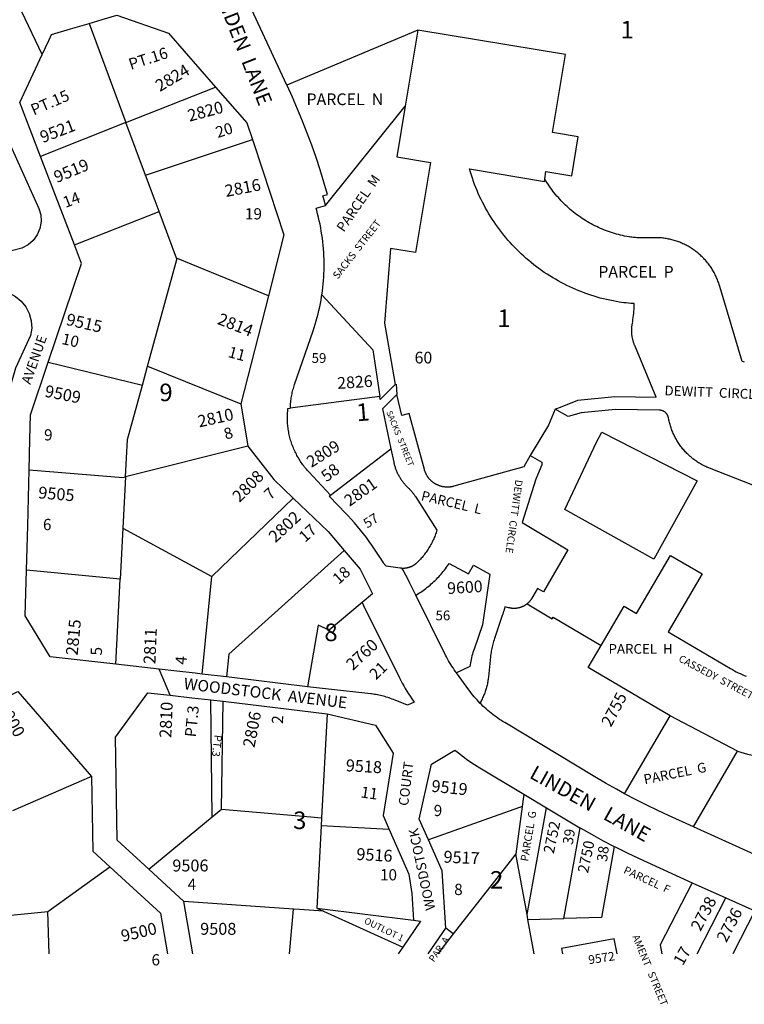
# Model space of a CAD drawing. Units: inches. Extents: x 1291718 to 1297793, y 489400 to 493487.
# Drawn here: x 1295593 to 1296326, y 489400 to 490396 of the extents above; entities that cross this region are included whole.
import ezdxf
from ezdxf.enums import TextEntityAlignment as Align

# ---------------------------------------------------------------- set-up
doc = ezdxf.new("R2010")
doc.units = ezdxf.units.IN
doc.header["$MEASUREMENT"] = 0
for name, color, linetype in [('Addresses', 5, 'Continuous'), ('Lot-Block-Parcel Text', 6, 'Continuous'), ('Parcel Boundaries', 7, 'Continuous'), ('Street Names', 7, 'Continuous'), ('Street ROW', 5, 'Continuous')]:
    doc.layers.add(name, color=color, linetype=linetype)
doc.styles.add('Arial', font='txt')

msp = doc.modelspace()

# ---------------------------------------------------------------- linework, layer by layer
at = {"layer": 'Parcel Boundaries'}
for p, q in [((1295663.62, 490392.3), (1295700.92, 490291.97)), ((1295996.02, 490385.57), (1295863.7, 490329.96)), ((1295996.02, 490385.57), (1295983.29, 490308.56)), ((1296145.33, 490360.9), (1295996.02, 490385.57)), ((1295700.92, 490291.97), (1295791.6, 490327.98)), ((1295902.79, 490208.06), (1295983.29, 490308.56)), ((1295983.29, 490308.56), (1295974.82, 490257.25)), ((1295700.92, 490291.97), (1295614.48, 490257.63)), ((1295720.61, 490238.99), (1295700.92, 490291.97)), ((1295720.61, 490238.99), (1295828.79, 490275.08)), ((1295648.69, 490168.22), (1295734.38, 490201.95)), ((1295751.88, 490154.87), (1295734.38, 490201.95)), ((1295844.96, 490116.89), (1295751.88, 490154.87)), ((1295899.1, 490117.98), (1295950.5, 490062.18)), ((1295950.5, 490062.18), (1295957.71, 490015.05)), ((1295622.32, 490049.76), (1295717.49, 490026.54)), ((1295717.49, 490026.54), (1295722.7, 490045.51)), ((1295722.7, 490045.51), (1295817.26, 490007.53)), ((1295957.71, 490015.05), (1295867.15, 490003.12)), ((1295979.92, 489995.7), (1295974.8, 490017.17)), ((1295824.11, 489964.77), (1295700.43, 489933.6)), ((1295907.85, 489915.31), (1295968.88, 489962.15)), ((1295968.88, 489962.15), (1295971.73, 489948.7)), ((1295700.43, 489933.6), (1295697.75, 489881.99)), ((1295787.67, 489832.83), (1295870.17, 489912.13)), ((1295697.75, 489881.99), (1295695.08, 489830.35)), ((1295697.75, 489881.99), (1295787.67, 489832.83)), ((1295695.08, 489830.35), (1295600.32, 489839.3)), ((1295777.92, 489734.28), (1295787.67, 489832.83)), ((1295690.61, 489744.2), (1295695.08, 489830.35)), ((1296106.58, 489805.27), (1296131.93, 489790.28)), ((1295788.1, 489589.85), (1295786.66, 489708.13)), ((1295797.57, 489597.69), (1295799.27, 489706.7)), ((1295904.36, 489694.07), (1295898.79, 489588.92)), ((1296205.21, 489613.24), (1296251.48, 489692.12)), ((1296319.58, 489656.16), (1296251.48, 489692.12)), ((1296274.86, 489579.85), (1296319.58, 489656.16)), ((1295665.89, 489630.69), (1295586.05, 489595.9)), ((1296103.42, 489612.79), (1296101.74, 489600.33)), ((1295788.1, 489589.85), (1295797.57, 489597.69)), ((1296101.74, 489600.33), (1296095.28, 489552.55)), ((1296106.58, 489491.13), (1296126.22, 489599.08)), ((1295724.17, 489536.91), (1295788.1, 489589.85)), ((1295898.79, 489588.92), (1295898.35, 489580.73)), ((1295898.35, 489580.73), (1295893.93, 489497.36)), ((1295967.19, 489577.08), (1295898.35, 489580.73)), ((1296143.74, 489487.16), (1296160.39, 489578.69)), ((1296106.58, 489491.13), (1296095.28, 489552.55)), ((1295621.81, 489494.17), (1295684.57, 489539.44)), ((1295870.44, 489496.48), (1295759.47, 489504.41)), ((1296278.64, 489451.37), (1296307.72, 489507.9)), ((1295522.31, 489484.33), (1295621.81, 489494.17)), ((1295623.29, 489451.43), (1295621.81, 489494.17)), ((1295876.43, 489496.05), (1295870.44, 489496.48)), ((1295900.69, 489494.31), (1295876.43, 489496.05)), ((1295893.93, 489497.36), (1295900.69, 489494.31)), ((1295893.93, 489497.36), (1295991.81, 489485.31)), ((1295900.69, 489494.31), (1295980.86, 489458.19)), ((1296336.91, 489494.69), (1296314.62, 489451.36)), ((1296107.5, 489486.16), (1296106.58, 489491.13)), ((1296107.5, 489486.16), (1296143.74, 489487.16)), ((1296113.89, 489451.38), (1296107.5, 489486.16)), ((1296031.99, 489471.51), (1296024.4, 489477.43))]:
    msp.add_line(p, q, dxfattribs=at)
for points in [[(1296124.54, 490235.1), (1296125.75, 490242.44), (1296151.9, 490238.13), (1296158.42, 490277.59), (1296132.28, 490281.91), (1296145.33, 490360.9)], [(1295974.82, 490257.25), (1296008.87, 490251.62), (1295993.83, 490160.61), (1295968.61, 490164.78), (1295962.36, 490089.3), (1295973.04, 490027.19)], [(1296134.98, 490002.31), (1296142.06, 490004.85), (1296157.9, 490011.37), (1296195.5, 490015.01), (1296237.09, 490014.16), (1296215.5, 490066.42), (1296215.31, 490066.88), (1296215.06, 490067.54), (1296214.82, 490068.19), (1296214.59, 490068.85), (1296214.37, 490069.51), (1296214.16, 490070.18), (1296213.97, 490070.85), (1296213.78, 490071.52), (1296213.61, 490072.2), (1296213.45, 490072.88), (1296213.3, 490073.56), (1296213.17, 490074.24), (1296213.04, 490074.93), (1296212.93, 490075.62), (1296212.83, 490076.31), (1296212.74, 490077.01), (1296212.67, 490077.7), (1296212.61, 490078.39), (1296212.55, 490079.09), (1296212.51, 490079.79), (1296212.48, 490080.48), (1296212.47, 490081.18), (1296212.47, 490081.88), (1296212.48, 490082.58), (1296212.5, 490083.27), (1296212.53, 490083.97), (1296212.58, 490084.67), (1296212.63, 490085.37), (1296212.7, 490086.06), (1296212.79, 490086.75), (1296212.88, 490087.45), (1296212.99, 490088.14), (1296213.1, 490088.82), (1296213.46, 490090.87), (1296213.77, 490092.92), (1296214.05, 490094.98), (1296214.3, 490097.04), (1296214.51, 490099.11), (1296214.68, 490101.18), (1296214.81, 490103.25), (1296214.92, 490105.33), (1296214.98, 490107.4), (1296215, 490108.94), (1296213.78, 490109), (1296211.43, 490109.15), (1296209.08, 490109.34), (1296206.73, 490109.57), (1296204.39, 490109.85), (1296202.06, 490110.17), (1296199.73, 490110.52), (1296196.83, 490111.01), (1296193.6, 490111.62), (1296193.55, 490111.62), (1296190.33, 490112.29), (1296187.11, 490113), (1296183.91, 490113.78), (1296180.72, 490114.61), (1296177.55, 490115.49), (1296174.39, 490116.43), (1296171.25, 490117.43), (1296168.13, 490118.48), (1296165.03, 490119.58), (1296161.94, 490120.74), (1296158.88, 490121.95), (1296155.84, 490123.22), (1296152.82, 490124.54), (1296149.82, 490125.91), (1296146.85, 490127.33), (1296143.91, 490128.81), (1296140.99, 490130.33), (1296138.09, 490131.91), (1296135.23, 490133.53), (1296132.39, 490135.21), (1296129.59, 490136.94), (1296126.81, 490138.71), (1296124.07, 490140.53), (1296121.35, 490142.4), (1296118.68, 490144.32), (1296116.03, 490146.28), (1296113.42, 490148.29), (1296110.85, 490150.35), (1296108.31, 490152.45), (1296105.81, 490154.59), (1296103.34, 490156.78), (1296100.92, 490159), (1296098.53, 490161.28), (1296096.18, 490163.59), (1296093.88, 490165.94), (1296091.61, 490168.34), (1296089.39, 490170.77), (1296087.21, 490173.24), (1296085.08, 490175.75), (1296082.99, 490178.29), (1296080.94, 490180.87), (1296078.94, 490183.49), (1296076.98, 490186.14), (1296075.07, 490188.82), (1296073.21, 490191.54), (1296071.4, 490194.29), (1296069.63, 490197.07), (1296067.92, 490199.89), (1296066.25, 490202.73), (1296064.63, 490205.6), (1296063.06, 490208.49), (1296061.55, 490211.42), (1296060.08, 490214.37), (1296058.67, 490217.34), (1296057.31, 490220.34), (1296056, 490223.37), (1296054.74, 490226.41), (1296053.54, 490229.48), (1296052.39, 490232.57), (1296051.3, 490235.67), (1296050.25, 490238.8), (1296049.27, 490241.94), (1296048.34, 490245.1), (1296124.12, 490232.58), (1296124.54, 490235.1)], [(1295734.38, 490201.95), (1295730.28, 490212.98), (1295720.61, 490238.99)], [(1296326.47, 490049.84), (1296325.43, 490050.1), (1296324.38, 490050.34), (1296324.08, 490050.41), (1296305.51, 490112.78), (1296301.21, 490127.25), (1296300.86, 490128.38), (1296300.49, 490129.5), (1296300.11, 490130.61), (1296299.7, 490131.72), (1296299.28, 490132.82), (1296298.83, 490133.92), (1296298.37, 490135.01), (1296297.89, 490136.08), (1296297.39, 490137.15), (1296296.87, 490138.21), (1296296.33, 490139.27), (1296295.78, 490140.31), (1296295.2, 490141.34), (1296294.61, 490142.36), (1296294, 490143.37), (1296293.37, 490144.37), (1296292.73, 490145.36), (1296292.07, 490146.34), (1296291.39, 490147.31), (1296290.69, 490148.26), (1296289.98, 490149.2), (1296289.25, 490150.13), (1296288.51, 490151.05), (1296287.75, 490151.96), (1296286.97, 490152.85), (1296286.18, 490153.72), (1296285.38, 490154.59), (1296284.55, 490155.43), (1296283.72, 490156.27), (1296282.87, 490157.09), (1296282.01, 490157.88), (1296281.12, 490158.68), (1296280.23, 490159.45), (1296279.32, 490160.21), (1296278.41, 490160.95), (1296277.47, 490161.68), (1296276.53, 490162.39), (1296275.57, 490163.08), (1296274.61, 490163.76), (1296273.62, 490164.42), (1296272.63, 490165.06), (1296271.63, 490165.68), (1296270.62, 490166.29), (1296269.59, 490166.88), (1296268.56, 490167.45), (1296267.52, 490168), (1296266.47, 490168.54), (1296265.4, 490169.06), (1296264.33, 490169.55), (1296263.25, 490170.03), (1296262.17, 490170.49), (1296261.07, 490170.93), (1296259.96, 490171.35), (1296258.85, 490171.76), (1296257.74, 490172.14), (1296256.61, 490172.5), (1296255.48, 490172.85), (1296254.35, 490173.17), (1296253.21, 490173.47), (1296252.06, 490173.76), (1296250.91, 490174.02), (1296249.76, 490174.27), (1296248.59, 490174.49), (1296247.43, 490174.69), (1296246.26, 490174.88), (1296245.09, 490175.04), (1296243.92, 490175.18), (1296242.75, 490175.3), (1296241.57, 490175.41), (1296240.39, 490175.49), (1296239.21, 490175.55), (1296238.03, 490175.59), (1296236.85, 490175.61), (1296235.66, 490175.6), (1296221.99, 490175.46), (1296221.05, 490175.46), (1296219.86, 490175.47), (1296218.67, 490175.51), (1296217.48, 490175.56), (1296216.29, 490175.64), (1296215.1, 490175.74), (1296213.91, 490175.85), (1296212.73, 490175.99), (1296211.55, 490176.15), (1296210.37, 490176.33), (1296209.46, 490176.48), (1296207.37, 490176.86), (1296205.28, 490177.27), (1296203.19, 490177.72), (1296201.12, 490178.2), (1296199.05, 490178.72), (1296196.99, 490179.27), (1296194.95, 490179.87), (1296192.91, 490180.49), (1296190.89, 490181.16), (1296188.87, 490181.85), (1296186.87, 490182.58), (1296184.88, 490183.35), (1296182.91, 490184.15), (1296180.95, 490184.99), (1296179.01, 490185.86), (1296177.08, 490186.77), (1296175.16, 490187.7), (1296173.27, 490188.68), (1296171.39, 490189.68), (1296169.53, 490190.72), (1296167.68, 490191.78), (1296165.86, 490192.88), (1296164.05, 490194.02), (1296162.27, 490195.18), (1296160.51, 490196.38), (1296158.76, 490197.6), (1296157.04, 490198.86), (1296155.34, 490200.14), (1296153.67, 490201.46), (1296152.01, 490202.81), (1296150.38, 490204.17), (1296148.78, 490205.58), (1296147.2, 490207.01), (1296145.64, 490208.46), (1296144.11, 490209.94), (1296142.61, 490211.46), (1296141.13, 490212.99), (1296139.68, 490214.55), (1296138.26, 490216.14), (1296136.86, 490217.75), (1296135.5, 490219.38), (1296134.16, 490221.04), (1296132.85, 490222.73), (1296131.57, 490224.43), (1296130.32, 490226.16), (1296129.1, 490227.9), (1296127.92, 490229.67), (1296126.76, 490231.46), (1296125.63, 490233.27), (1296124.54, 490235.1)], [(1295722.7, 490045.51), (1295724.43, 490051.82), (1295752.38, 490153.54), (1295751.88, 490154.87)], [(1295700.43, 489933.6), (1295702.4, 489971.61), (1295717.49, 490026.54)], [(1295973.04, 490027.19), (1295958.16, 490012.11), (1295957.71, 490015.05)], [(1295973.04, 490027.19), (1295974.25, 490027.4), (1295974.8, 490017.17)], [(1295974.8, 490017.17), (1295960.35, 490002.53), (1295968.88, 489962.15)], [(1296134.98, 490002.31), (1296128.23, 489985.84), (1296109.92, 489955.41)], [(1296334.83, 489925.15), (1296291.09, 489942.48), (1296290.56, 489942.69), (1296289.48, 489943.14), (1296288.4, 489943.61), (1296287.34, 489944.1), (1296286.28, 489944.61), (1296285.23, 489945.13), (1296284.2, 489945.67), (1296283.16, 489946.23), (1296282.15, 489946.81), (1296281.14, 489947.41), (1296280.14, 489948.02), (1296279.15, 489948.65), (1296278.18, 489949.3), (1296277.21, 489949.97), (1296276.26, 489950.65), (1296275.32, 489951.35), (1296274.39, 489952.06), (1296273.47, 489952.79), (1296272.57, 489953.54), (1296271.68, 489954.3), (1296270.8, 489955.08), (1296269.94, 489955.88), (1296269.09, 489956.68), (1296268.26, 489957.51), (1296267.44, 489958.34), (1296266.63, 489959.19), (1296265.84, 489960.06), (1296265.07, 489960.94), (1296264.31, 489961.83), (1296263.56, 489962.74), (1296262.83, 489963.66), (1296262.12, 489964.59), (1296261.43, 489965.53), (1296260.75, 489966.49), (1296260.09, 489967.45), (1296259.44, 489968.43), (1296258.81, 489969.42), (1296258.2, 489970.42), (1296257.61, 489971.43), (1296257.03, 489972.45), (1296256.48, 489973.48), (1296255.94, 489974.53), (1296255.42, 489975.57), (1296254.91, 489976.63), (1296254.43, 489977.7), (1296253.96, 489978.78), (1296253.52, 489979.86), (1296253.09, 489980.95), (1296252.68, 489982.05), (1296252.29, 489983.15), (1296251.92, 489984.27), (1296251.57, 489985.38), (1296251.24, 489986.51), (1296250.93, 489987.64), (1296250.64, 489988.77), (1296250.37, 489989.91), (1296250.12, 489991.06), (1296249.88, 489992.21), (1296249.67, 489993.36), (1296249.64, 489993.52), (1296249.61, 489993.68), (1296249.58, 489993.84), (1296249.54, 489994), (1296249.5, 489994.15), (1296249.45, 489994.31), (1296249.41, 489994.47), (1296249.36, 489994.62), (1296249.31, 489994.78), (1296249.25, 489994.93), (1296249.2, 489995.08), (1296249.14, 489995.23), (1296249.07, 489995.39), (1296249.01, 489995.53), (1296248.94, 489995.68), (1296248.87, 489995.83), (1296248.8, 489995.98), (1296248.73, 489996.12), (1296248.65, 489996.27), (1296248.57, 489996.41), (1296248.49, 489996.55), (1296248.4, 489996.69), (1296248.31, 489996.83), (1296248.22, 489996.96), (1296248.13, 489997.09), (1296248.04, 489997.23), (1296247.94, 489997.36), (1296247.84, 489997.49), (1296247.74, 489997.61), (1296247.64, 489997.74), (1296247.53, 489997.87), (1296247.42, 489997.99), (1296247.31, 489998.11), (1296247.2, 489998.23), (1296247.09, 489998.34), (1296246.97, 489998.46), (1296246.85, 489998.57), (1296246.73, 489998.68), (1296246.61, 489998.79), (1296246.49, 489998.89), (1296246.36, 489999), (1296246.24, 489999.1), (1296246.11, 489999.2), (1296245.98, 489999.3), (1296245.84, 489999.39), (1296245.71, 489999.48), (1296245.57, 489999.57), (1296245.44, 489999.66), (1296245.3, 489999.75), (1296245.16, 489999.83), (1296245.01, 489999.91), (1296244.87, 489999.99), (1296244.73, 490000.06), (1296244.58, 490000.14), (1296244.44, 490000.21), (1296244.29, 490000.27), (1296244.14, 490000.34), (1296243.99, 490000.4), (1296243.84, 490000.46), (1296243.68, 490000.52), (1296243.53, 490000.57), (1296243.38, 490000.63), (1296243.22, 490000.68), (1296243.07, 490000.72), (1296242.91, 490000.77), (1296242.75, 490000.81), (1296242.59, 490000.84), (1296242.43, 490000.88), (1296242.27, 490000.91), (1296242.11, 490000.94), (1296241.95, 490000.97), (1296241.79, 490000.99), (1296241.63, 490001.02), (1296241.47, 490001.03), (1296241.31, 490001.05), (1296241.14, 490001.06), (1296240.98, 490001.07), (1296240.82, 490001.08), (1296240.67, 490001.08), (1296195.99, 490002), (1296161.33, 489998.64), (1296148.21, 489994.81), (1296134.98, 490002.31)], [(1296109.92, 489955.41), (1296103.5, 489943.99), (1296032.51, 489924.19), (1296032.41, 489924.17), (1296032, 489924.06), (1296031.59, 489923.96), (1296031.18, 489923.86), (1296030.77, 489923.78), (1296030.36, 489923.7), (1296029.94, 489923.63), (1296029.53, 489923.56), (1296029.11, 489923.5), (1296028.69, 489923.45), (1296028.27, 489923.41), (1296027.85, 489923.38), (1296027.43, 489923.35), (1296027.02, 489923.33), (1296026.6, 489923.31), (1296026.17, 489923.31), (1296025.75, 489923.31), (1296025.33, 489923.32), (1296024.91, 489923.33), (1296024.49, 489923.36), (1296024.07, 489923.39), (1296023.65, 489923.43), (1296023.23, 489923.47), (1296022.82, 489923.52), (1296022.4, 489923.58), (1296021.98, 489923.65), (1296021.57, 489923.72), (1296021.16, 489923.8), (1296020.75, 489923.89), (1296020.34, 489923.99), (1296019.93, 489924.09), (1296019.52, 489924.2), (1296019.12, 489924.32), (1296018.71, 489924.44), (1296018.32, 489924.58), (1296017.92, 489924.71), (1296017.52, 489924.86), (1296017.13, 489925.01), (1296016.74, 489925.17), (1296016.35, 489925.33), (1296015.97, 489925.51), (1296015.59, 489925.68), (1296015.21, 489925.87), (1296014.84, 489926.06), (1296014.46, 489926.26), (1296014.1, 489926.47), (1296013.73, 489926.68), (1296013.37, 489926.9), (1296013.02, 489927.12), (1296012.67, 489927.35), (1296012.32, 489927.59), (1296011.97, 489927.83), (1296011.63, 489928.08), (1296011.3, 489928.33), (1296010.97, 489928.59), (1296010.64, 489928.86), (1296010.32, 489929.13), (1296010, 489929.41), (1296009.69, 489929.69), (1296009.38, 489929.98), (1296009.08, 489930.27), (1296008.78, 489930.57), (1296008.49, 489930.87), (1296008.21, 489931.18), (1296007.93, 489931.49), (1296007.65, 489931.81), (1296007.38, 489932.13), (1296007.12, 489932.46), (1296006.86, 489932.79), (1296006.61, 489933.13), (1296006.36, 489933.47), (1296006.12, 489933.82), (1296005.89, 489934.17), (1296005.66, 489934.52), (1296005.44, 489934.88), (1296005.22, 489935.24), (1296005.01, 489935.61), (1296004.81, 489935.98), (1296004.61, 489936.35), (1296004.42, 489936.72), (1296004.24, 489937.1), (1296004.06, 489937.48), (1296003.89, 489937.87), (1296003.73, 489938.26), (1296003.57, 489938.65), (1296003.42, 489939.04), (1296003.28, 489939.44), (1296003.14, 489939.83), (1296003.01, 489940.23), (1296002.89, 489940.64), (1296002.78, 489941.04), (1295987.24, 489997.7), (1295979.92, 489995.7)], [(1296109.92, 489955.41), (1296121.7, 489948.64), (1296121.61, 489945.92), (1296115.32, 489931.49), (1296101.53, 489887.57), (1296147.94, 489859.94), (1296123.3, 489817.36), (1296117.24, 489820.87), (1296112.46, 489812.61), (1296111.59, 489811.11), (1296111.57, 489811.08), (1296111.39, 489810.76), (1296111.19, 489810.45), (1296110.99, 489810.14), (1296110.79, 489809.83), (1296110.58, 489809.53), (1296110.37, 489809.24), (1296110.15, 489808.94), (1296109.92, 489808.65), (1296109.7, 489808.37), (1296109.46, 489808.08), (1296109.22, 489807.81), (1296108.98, 489807.53), (1296108.73, 489807.26), (1296108.48, 489807), (1296108.22, 489806.74), (1296107.96, 489806.48), (1296107.69, 489806.23), (1296107.42, 489805.98), (1296107.15, 489805.74), (1296106.87, 489805.5), (1296106.58, 489805.27)], [(1295602.99, 489940.74), (1295698.08, 489933.01), (1295700.43, 489933.6)], [(1295971.73, 489948.7), (1295971.92, 489947.84), (1295972.12, 489946.99), (1295972.34, 489946.15), (1295972.57, 489945.31), (1295972.82, 489944.47), (1295973.08, 489943.64), (1295973.35, 489942.81), (1295973.64, 489941.99), (1295973.95, 489941.17), (1295974.27, 489940.36), (1295974.6, 489939.55), (1295974.95, 489938.75), (1295975.31, 489937.96), (1295975.68, 489937.17), (1295976.07, 489936.39), (1295976.47, 489935.61), (1295976.89, 489934.84), (1295977.32, 489934.08), (1295977.76, 489933.33), (1295978.21, 489932.59), (1295978.68, 489931.85), (1295979.16, 489931.12), (1295979.66, 489930.4), (1295980.16, 489929.69), (1295980.68, 489928.99), (1295981.21, 489928.3), (1295981.75, 489927.61), (1295982.31, 489926.94), (1295982.87, 489926.27), (1295983.45, 489925.62), (1295984.04, 489924.98), (1295984.64, 489924.34), (1295985.25, 489923.72), (1295985.87, 489923.11), (1295986.45, 489922.56), (1295986.66, 489922.36), (1295987.23, 489921.81), (1295987.78, 489921.26), (1295988.33, 489920.69), (1295988.86, 489920.12), (1295989.39, 489919.53), (1295989.9, 489918.94), (1295990.41, 489918.34), (1295990.9, 489917.73), (1295991.38, 489917.11), (1295991.86, 489916.48), (1295992.32, 489915.85), (1295992.77, 489915.2), (1295993.21, 489914.55), (1295993.63, 489913.89), (1296015.33, 489879.81), (1296015.3, 489879.72), (1296014.92, 489878.47), (1296014.51, 489877.22), (1296014.09, 489875.99), (1296013.64, 489874.76), (1296013.17, 489873.53), (1296012.68, 489872.32), (1296012.16, 489871.12), (1296011.63, 489869.92), (1296011.08, 489868.73), (1296010.5, 489867.56), (1296009.91, 489866.39), (1296009.29, 489865.24), (1296008.66, 489864.09), (1296008, 489862.96), (1296007.33, 489861.84), (1296006.63, 489860.73), (1296005.92, 489859.63), (1296005.19, 489858.55), (1296004.44, 489857.47), (1296003.66, 489856.42), (1296002.88, 489855.37), (1296002.07, 489854.34), (1296001.25, 489853.32), (1296000.4, 489852.32), (1295999.55, 489851.33), (1295998.67, 489850.36), (1295997.77, 489849.4), (1295996.87, 489848.46), (1295995.94, 489847.54), (1295995, 489846.63), (1295994.9, 489846.54), (1295994.65, 489846.31), (1295994.39, 489846.07), (1295994.12, 489845.85), (1295993.85, 489845.62), (1295993.58, 489845.41), (1295993.3, 489845.19), (1295993.02, 489844.99), (1295992.74, 489844.78), (1295992.45, 489844.58), (1295992.16, 489844.39), (1295991.87, 489844.2), (1295991.57, 489844.02), (1295991.27, 489843.84), (1295990.96, 489843.67), (1295990.66, 489843.5), (1295990.35, 489843.34), (1295990.04, 489843.18), (1295989.72, 489843.03), (1295989.41, 489842.89), (1295989.08, 489842.74), (1295988.76, 489842.61), (1295988.44, 489842.49), (1295988.11, 489842.36), (1295987.78, 489842.25), (1295987.45, 489842.13), (1295987.12, 489842.03), (1295986.78, 489841.93), (1295986.45, 489841.83), (1295986.11, 489841.75), (1295985.77, 489841.67), (1295985.43, 489841.59), (1295985.09, 489841.52), (1295984.75, 489841.45), (1295984.4, 489841.4), (1295984.06, 489841.34), (1295983.71, 489841.3), (1295983.36, 489841.26), (1295983.01, 489841.22), (1295982.67, 489841.2), (1295982.32, 489841.17), (1295981.97, 489841.16), (1295981.62, 489841.15), (1295981.27, 489841.14), (1295980.93, 489841.15), (1295980.58, 489841.16), (1295980.23, 489841.17)], [(1295921.59, 489859.4), (1295805.04, 489754.45), (1295802.76, 489731.46)], [(1296181.48, 489763.25), (1296204.79, 489802.98), (1296217.3, 489795.65), (1296251.71, 489854.3), (1296283.62, 489835.58)], [(1295994.12, 489814.1), (1295995.63, 489815), (1295997.13, 489815.93), (1295998.61, 489816.88), (1296000.07, 489817.85), (1296001.51, 489818.86), (1296002.93, 489819.88), (1296004.34, 489820.93), (1296005.73, 489822.01), (1296007.1, 489823.11), (1296008.45, 489824.23), (1296009.78, 489825.38), (1296011.09, 489826.55), (1296012.38, 489827.74), (1296013.65, 489828.96), (1296014.9, 489830.19), (1296016.13, 489831.45), (1296017.33, 489832.73), (1296018.51, 489834.03), (1296019.67, 489835.36), (1296020.81, 489836.7), (1296021.92, 489838.06), (1296023.01, 489839.44), (1296024.07, 489840.83), (1296025.11, 489842.25), (1296026.12, 489843.69), (1296027.11, 489845.14), (1296027.82, 489846.22), (1296047.31, 489835.49)], [(1296047.31, 489835.49), (1296052.27, 489844.5), (1296068.98, 489835.3), (1296061.59, 489784.05), (1296053.06, 489759.54), (1296052.48, 489757.82), (1296051.93, 489756.09), (1296051.41, 489754.35), (1296050.92, 489752.6), (1296050.46, 489750.84), (1296050.03, 489749.08), (1296049.63, 489747.3), (1296049.26, 489745.52), (1296048.93, 489743.74), (1296048.63, 489742), (1296035.17, 489735.49)], [(1296283.62, 489835.58), (1296249.22, 489776.92), (1296312.45, 489739.83), (1296314.36, 489738.73), (1296316.28, 489737.67), (1296318.23, 489736.64), (1296320.19, 489735.65), (1296322.16, 489734.69), (1296324.16, 489733.76), (1296326.17, 489732.87), (1296328.2, 489732.02)], [(1295939.78, 489806.59), (1295906.34, 489778.63), (1295895.26, 489783.66), (1295884.61, 489721.38)], [(1296106.58, 489805.27), (1296106.35, 489805.09), (1296106.06, 489804.86), (1296105.76, 489804.64), (1296105.47, 489804.43), (1296105.16, 489804.22), (1296104.86, 489804.02), (1296104.55, 489803.82), (1296104.24, 489803.63), (1296103.92, 489803.45), (1296103.6, 489803.27), (1296103.28, 489803.09), (1296102.95, 489802.92), (1296102.63, 489802.76), (1296102.3, 489802.6), (1296101.96, 489802.45), (1296101.63, 489802.3), (1296101.29, 489802.16), (1296100.95, 489802.03), (1296100.6, 489801.9), (1296100.26, 489801.78), (1296099.91, 489801.66), (1296099.56, 489801.55), (1296099.21, 489801.45), (1296098.86, 489801.35), (1296098.5, 489801.26), (1296098.15, 489801.17), (1296097.79, 489801.09), (1296097.43, 489801.02), (1296097.07, 489800.95), (1296096.71, 489800.89), (1296096.34, 489800.84), (1296095.98, 489800.79), (1296095.62, 489800.75), (1296095.25, 489800.71), (1296094.89, 489800.68), (1296094.52, 489800.66), (1296094.15, 489800.64), (1296093.79, 489800.63), (1296093.42, 489800.63), (1296093.05, 489800.63), (1296092.69, 489800.64), (1296092.32, 489800.66), (1296091.96, 489800.68), (1296091.59, 489800.71), (1296091.23, 489800.75), (1296090.86, 489800.79), (1296090.5, 489800.83), (1296090.14, 489800.89), (1296089.77, 489800.95), (1296089.41, 489801.01), (1296089.06, 489801.09), (1296088.7, 489801.17), (1296088.34, 489801.25), (1296087.99, 489801.35), (1296084.08, 489802.39), (1296084.07, 489802.34), (1296084.04, 489802.2), (1296083.72, 489800.87), (1296083.69, 489800.74), (1296083.36, 489799.42), (1296083.33, 489799.29), (1296082.97, 489797.97), (1296082.93, 489797.84), (1296082.55, 489796.53), (1296082.51, 489796.4), (1296082.07, 489794.96), (1296081.6, 489793.54), (1296073.67, 489770.16), (1296073.21, 489768.76), (1296072.78, 489767.36), (1296072.37, 489765.95), (1296071.98, 489764.54), (1296071.62, 489763.12), (1296071.29, 489761.69), (1296070.98, 489760.26), (1296070.69, 489758.82), (1296070.43, 489757.38), (1296070.19, 489755.93), (1296069.98, 489754.48), (1296069.8, 489753.03), (1296069.66, 489751.73), (1296067.59, 489731.49), (1296067.54, 489731.06), (1296067.41, 489729.92), (1296067.25, 489728.78), (1296067.08, 489727.64), (1296066.88, 489726.5), (1296066.67, 489725.37), (1296066.44, 489724.24), (1296066.18, 489723.12), (1296065.91, 489722), (1296065.62, 489720.89), (1296065.31, 489719.78), (1296064.97, 489718.67), (1296064.62, 489717.58), (1296064.25, 489716.49), (1296063.86, 489715.4), (1296063.46, 489714.32), (1296063.03, 489713.25), (1296062.59, 489712.19), (1296062.12, 489711.14), (1296061.64, 489710.09), (1296061.14, 489709.05), (1296060.63, 489708.02), (1296060.09, 489707), (1296059.54, 489705.99), (1296058.97, 489704.99)], [(1296131.93, 489790.28), (1296132.93, 489791.97), (1296181.48, 489763.25)], [(1296251.48, 489692.12), (1296168.36, 489740.88), (1296181.48, 489763.25)], [(1296319.58, 489656.16), (1296322.93, 489655.17), (1296326.29, 489654.24), (1296329.67, 489653.37), (1296333.06, 489652.56), (1296336.47, 489651.8), (1296339.89, 489651.11), (1296343.32, 489650.47), (1296346.77, 489649.9), (1296350.22, 489649.38), (1296353.68, 489648.93), (1296357.15, 489648.53), (1296360.62, 489648.2), (1296364.1, 489647.93), (1296367.59, 489647.71), (1296370.93, 489647.57)], [(1295797.57, 489597.69), (1295887.94, 489589.86), (1295898.79, 489588.92)], [(1296101.74, 489600.33), (1296099.09, 489599.39), (1296006.77, 489566.66)], [(1296095.28, 489552.55), (1296089.5, 489545.16), (1296031.99, 489471.51)], [(1296194.86, 489559.95), (1296181.81, 489488.22), (1296143.74, 489487.16)], [(1296273.72, 489523.29), (1296241.35, 489460.36), (1296243, 489451.37)], [(1295866.41, 489451.41), (1295866.41, 489451.41), (1295870.44, 489496.48)], [(1296031.99, 489471.51), (1296022.73, 489459.65), (1296016.29, 489451.39)], [(1296197.61, 489451.37), (1296194.8, 489466.65), (1296141.36, 489456.81), (1296142.36, 489451.38)]]:
    msp.add_lwpolyline(points, dxfattribs=at)
msp.add_lwpolyline([(1296278.66, 489929.57), (1296234.9, 489850.5), (1296144.89, 489900.73), (1296176.71, 489968.86), (1296182.18, 489978.8)], close=True, dxfattribs=at)
at = {"layer": 'Street ROW'}
for p, q in [((1295616.07, 490360.76), (1295595.47, 490403.93)), ((1295648.69, 490168.22), (1295614.48, 490257.63)), ((1295860.57, 490178.54), (1295844.96, 490116.89)), ((1295844.96, 490116.89), (1295817.26, 490007.53)), ((1295622.32, 490049.76), (1295630.29, 490073.52)), ((1295817.26, 490007.53), (1295824.11, 489964.77)), ((1295921.59, 489859.4), (1295937.71, 489840.28)), ((1295939.78, 489806.59), (1295941.29, 489803.59)), ((1295745.57, 489712.8), (1295734.42, 489739.23)), ((1295802.76, 489731.46), (1295777.92, 489734.28)), ((1295884.61, 489721.38), (1295802.76, 489731.46)), ((1295786.66, 489708.13), (1295799.27, 489706.7)), ((1295799.27, 489706.7), (1295904.36, 489694.07)), ((1295904.36, 489694.07), (1295953.23, 489682.57)), ((1296103.42, 489612.79), (1296126.22, 489599.08)), ((1296126.22, 489599.08), (1296148.34, 489585.79)), ((1296228.16, 489543.91), (1296273.72, 489523.29)), ((1295759.47, 489504.41), (1295724.17, 489536.91)), ((1296273.72, 489523.29), (1296307.72, 489507.9)), ((1295768.57, 489451.42), (1295759.47, 489504.41)), ((1296307.72, 489507.9), (1296336.91, 489494.69)), ((1296006.52, 489451.39), (1296024.4, 489477.43)), ((1295980.86, 489458.19), (1295976.21, 489451.4))]:
    msp.add_line(p, q, dxfattribs=at)
for points in [[(1295863.7, 490329.96), (1295825.96, 490411.24)], [(1295663.62, 490392.3), (1295676.77, 490396.16), (1295691.57, 490400.5), (1295743.92, 490382.57), (1295791.6, 490327.98)], [(1295614.48, 490257.63), (1295593.58, 490312.22), (1295616.07, 490360.76), (1295622.76, 490375.21), (1295625.5, 490381.12), (1295644.9, 490386.81), (1295663.62, 490392.3)], [(1295902.79, 490208.06), (1295901.56, 490212.49), (1295900.07, 490217.81), (1295904.88, 490219.18), (1295901.18, 490231.76), (1295897.27, 490244.27), (1295893.13, 490256.71), (1295888.78, 490269.08), (1295884.22, 490281.37), (1295879.43, 490293.58), (1295874.44, 490305.7), (1295869.24, 490317.74), (1295863.83, 490329.68), (1295863.7, 490329.96)], [(1295791.6, 490327.98), (1295823.33, 490291.66), (1295828.79, 490275.08)], [(1295577.6, 490282.19), (1295579.35, 490279.37), (1295612.82, 490205.27), (1295614.65, 490198.83), (1295615.04, 490191.86), (1295613.86, 490184.98), (1295611.16, 490178.54), (1295607.1, 490172.87), (1295601.87, 490168.25), (1295595.73, 490164.92), (1295585.24, 490162.46), (1295572.32, 490160.92), (1295562.01, 490160.94), (1295559.3, 490160.95), (1295546.39, 490162.55), (1295533.76, 490165.7), (1295521.61, 490170.36), (1295510.11, 490176.46), (1295493, 490183.97)], [(1295828.79, 490275.08), (1295839.27, 490243.23), (1295860.57, 490178.54)], [(1295899.1, 490117.98), (1295899.6, 490121.52), (1295900.03, 490125.07), (1295900.41, 490128.63), (1295900.71, 490132.19), (1295900.96, 490135.76), (1295901.15, 490139.34), (1295901.27, 490142.91), (1295901.33, 490146.49), (1295901.33, 490150.07), (1295901.26, 490153.64), (1295901.14, 490157.22), (1295900.95, 490160.79), (1295900.7, 490164.36), (1295900.39, 490167.93), (1295900.01, 490171.48), (1295899.57, 490175.04), (1295899.07, 490178.58), (1295898.51, 490182.11), (1295897.89, 490185.63), (1295897.21, 490189.15), (1295896.46, 490192.65), (1295895.65, 490196.13), (1295894.79, 490199.6), (1295893.86, 490203.06), (1295893.19, 490205.4), (1295902.79, 490208.06)], [(1295630.29, 490073.52), (1295655.81, 490149.61), (1295648.69, 490168.22)], [(1295517.78, 490127.72), (1295522.62, 490126.38), (1295539.82, 490123.26), (1295557.22, 490121.7), (1295559.77, 490121.7), (1295575.06, 490121.66), (1295582.36, 490119.69), (1295589.09, 490116.24), (1295594.97, 490111.48), (1295599.72, 490105.6), (1295603.16, 490098.87), (1295605.14, 490091.57), (1295605.55, 490084.02), (1295604.4, 490076.54), (1295589.22, 490043.6), (1295583.59, 490023.72), (1295577.11, 489995.87), (1295573.8, 489976.99)], [(1295867.15, 490003.12), (1295867.17, 490003.89), (1295867.23, 490005.29), (1295867.31, 490006.68), (1295867.42, 490008.07), (1295867.56, 490009.46), (1295867.72, 490010.85), (1295867.9, 490012.23), (1295868.1, 490013.61), (1295868.33, 490014.99), (1295868.59, 490016.36), (1295868.87, 490017.73), (1295869.17, 490019.09), (1295869.49, 490020.45), (1295869.84, 490021.8), (1295870.22, 490023.15), (1295870.61, 490024.49), (1295871.03, 490025.82), (1295871.48, 490027.14), (1295890.17, 490081.45), (1295891.31, 490084.84), (1295892.38, 490088.25), (1295893.4, 490091.68), (1295894.36, 490095.13), (1295895.25, 490098.59), (1295896.09, 490102.07), (1295896.86, 490105.57), (1295897.57, 490109.07), (1295898.23, 490112.59), (1295898.82, 490116.12), (1295899.1, 490117.98)], [(1295602.99, 489940.74), (1295603.8, 489971.62), (1295604.46, 489996.49), (1295622.32, 490049.76)], [(1295907.85, 489915.31), (1295885.94, 489938.67), (1295885.25, 489939.42), (1295884.31, 489940.46), (1295883.4, 489941.52), (1295882.5, 489942.6), (1295881.62, 489943.69), (1295880.75, 489944.79), (1295879.91, 489945.91), (1295879.09, 489947.05), (1295878.28, 489948.2), (1295877.5, 489949.36), (1295876.74, 489950.54), (1295876, 489951.73), (1295875.28, 489952.93), (1295874.58, 489954.15), (1295873.9, 489955.37), (1295873.24, 489956.61), (1295872.61, 489957.86), (1295872, 489959.12), (1295871.4, 489960.39), (1295870.84, 489961.68), (1295870.29, 489962.96), (1295869.77, 489964.27), (1295869.27, 489965.58), (1295868.79, 489966.89), (1295868.33, 489968.22), (1295867.9, 489969.55), (1295867.49, 489970.89), (1295867.11, 489972.24), (1295866.75, 489973.6), (1295866.41, 489974.96), (1295866.1, 489976.32), (1295865.81, 489977.7), (1295865.54, 489979.07), (1295865.3, 489980.45), (1295865.08, 489981.84), (1295864.89, 489983.23), (1295864.72, 489984.62), (1295864.57, 489986.02), (1295864.45, 489987.41), (1295864.36, 489988.81), (1295864.29, 489990.21), (1295864.24, 489991.61), (1295864.22, 489993.01), (1295864.22, 489994.41), (1295864.25, 489995.82), (1295864.29, 489997.22), (1295864.37, 489998.62), (1295864.47, 490000.02), (1295864.59, 490001.41), (1295864.74, 490002.81), (1295867.15, 490003.12)], [(1295824.11, 489964.77), (1295850.43, 489930.92), (1295870.17, 489912.13)], [(1295600.32, 489839.3), (1295601.5, 489884.1), (1295602.99, 489940.74)], [(1295870.17, 489912.13), (1295905.47, 489878.53), (1295921.59, 489859.4)], [(1295980.23, 489841.17), (1295979.93, 489841.19), (1295979.58, 489841.21), (1295979.23, 489841.25), (1295978.88, 489841.28), (1295978.54, 489841.33), (1295978.19, 489841.38), (1295964.06, 489843.55), (1295964.04, 489843.58), (1295963.74, 489843.88), (1295963.44, 489844.18), (1295963.15, 489844.5), (1295962.87, 489844.81), (1295962.59, 489845.13), (1295962.31, 489845.45), (1295962.05, 489845.78), (1295961.78, 489846.12), (1295961.53, 489846.46), (1295961.28, 489846.8), (1295958.81, 489851.17), (1295957.68, 489852.54), (1295955.1, 489856.6), (1295952.44, 489860.61), (1295949.71, 489864.58), (1295946.92, 489868.49), (1295944.06, 489872.36), (1295941.13, 489876.18), (1295938.13, 489879.94), (1295935.07, 489883.65), (1295931.94, 489887.31), (1295928.75, 489890.91), (1295925.5, 489894.46), (1295923.7, 489896.37), (1295906.6, 489914.35), (1295907.85, 489915.31)], [(1295994.12, 489814.1), (1295987.86, 489826.71), (1295985.29, 489831.79), (1295983.94, 489834.36), (1295981.23, 489839.37), (1295980.23, 489841.17)], [(1295690.61, 489744.2), (1295624.19, 489751.75), (1295599.11, 489793.04), (1295600.32, 489839.3)], [(1295937.71, 489840.28), (1295950.3, 489815.38), (1295939.78, 489806.59)], [(1296035.17, 489735.49), (1296034.18, 489736.85), (1296032.95, 489738.63), (1296031.74, 489740.42), (1296030.56, 489742.24), (1296029.42, 489744.08), (1296028.31, 489745.94), (1296027.23, 489747.81), (1296026.18, 489749.71), (1296025.17, 489751.62), (1296024.19, 489753.55), (1295994.12, 489814.1)], [(1295941.29, 489803.59), (1295977.62, 489730.42), (1295979.01, 489727.68), (1295980.44, 489724.97), (1295981.93, 489722.28), (1295983.46, 489719.62), (1295985.04, 489716.98), (1295986.66, 489714.37), (1295988.33, 489711.79), (1295990.04, 489709.24), (1295991.8, 489706.73), (1295992.35, 489705.95), (1295985.79, 489702.74), (1295971.45, 489708.49), (1295970.03, 489709.05), (1295968.59, 489709.58), (1295967.15, 489710.08), (1295965.7, 489710.57), (1295964.24, 489711.02), (1295962.77, 489711.45), (1295961.29, 489711.86), (1295959.81, 489712.24), (1295958.32, 489712.59), (1295956.83, 489712.92), (1295955.33, 489713.22), (1295953.82, 489713.49), (1295952.31, 489713.74), (1295950.8, 489713.97), (1295949.28, 489714.16), (1295948.56, 489714.25), (1295905.69, 489719.03), (1295884.61, 489721.38)], [(1295777.92, 489734.28), (1295770.82, 489735.09), (1295752.53, 489737.17), (1295734.42, 489739.23), (1295690.61, 489744.2)], [(1296058.97, 489704.99), (1296057.47, 489706.55), (1296056.01, 489708.15), (1296054.57, 489709.76), (1296053.16, 489711.4), (1296051.77, 489713.07), (1296050.42, 489714.76), (1296049.1, 489716.47), (1296047.81, 489718.2), (1296035.17, 489735.49)], [(1295535.6, 489688.7), (1295591.67, 489716.67), (1295665.89, 489630.69)], [(1295724.17, 489536.91), (1295692.09, 489566.43), (1295690.16, 489670.32), (1295723.01, 489715.36), (1295745.57, 489712.8)], [(1295745.57, 489712.8), (1295767.51, 489710.31), (1295780.5, 489708.83), (1295786.66, 489708.13)], [(1296205.21, 489613.24), (1296197.02, 489617.71), (1296186.02, 489623.94), (1296175.13, 489630.35), (1296084.01, 489685.13), (1296082.51, 489686.05), (1296080.68, 489687.2), (1296078.87, 489688.39), (1296077.09, 489689.61), (1296075.32, 489690.86), (1296073.58, 489692.14), (1296071.86, 489693.46), (1296070.16, 489694.8), (1296068.49, 489696.17), (1296066.84, 489697.57), (1296065.21, 489699), (1296063.61, 489700.46), (1296062.04, 489701.94), (1296060.49, 489703.45), (1296058.97, 489704.99)], [(1295953.23, 489682.57), (1295971.34, 489654.12), (1295960.99, 489591.11), (1295967.19, 489577.08)], [(1296006.77, 489566.66), (1295997.51, 489587.63), (1296009.79, 489643.16), (1296033.71, 489657.47), (1296036.07, 489655.5), (1296038.46, 489653.57), (1296040.88, 489651.68), (1296043.33, 489649.83), (1296045.82, 489648.03), (1296048.34, 489646.27), (1296050.89, 489644.56), (1296053.46, 489642.89), (1296056.07, 489641.26), (1296057.21, 489640.56)], [(1296057.21, 489640.56), (1296101.65, 489613.85), (1296103.42, 489612.79)], [(1295665.89, 489630.69), (1295667.3, 489555.23), (1295684.57, 489539.44)], [(1296274.86, 489579.85), (1296249.61, 489591.28), (1296239.05, 489596.16), (1296227.67, 489601.66), (1296216.39, 489607.35), (1296205.21, 489613.24)], [(1296148.34, 489585.79), (1296160.01, 489578.91), (1296160.39, 489578.69)], [(1295967.19, 489577.08), (1295987.19, 489531.8), (1295990.02, 489512.48), (1295991.81, 489485.31)], [(1296160.39, 489578.69), (1296171.8, 489572.24), (1296183.7, 489565.77), (1296194.86, 489559.95)], [(1296440.42, 489495.47), (1296435.88, 489498.9), (1296431.28, 489502.25), (1296426.62, 489505.51), (1296421.91, 489508.7), (1296417.14, 489511.8), (1296412.32, 489514.82), (1296407.44, 489517.75), (1296402.52, 489520.6), (1296397.54, 489523.36), (1296392.52, 489526.04), (1296387.45, 489528.63), (1296382.34, 489531.13), (1296377.19, 489533.53), (1296376.21, 489533.98), (1296274.86, 489579.85)], [(1296024.4, 489477.43), (1296020.58, 489535.4), (1296006.77, 489566.66)], [(1296194.86, 489559.95), (1296195.71, 489559.52), (1296207.83, 489553.47), (1296220.05, 489547.64), (1296228.16, 489543.91)], [(1295684.57, 489539.44), (1295735.97, 489492.47), (1295743.07, 489451.42)], [(1295991.81, 489485.31), (1295998.89, 489484.44), (1295980.86, 489458.19)]]:
    msp.add_lwpolyline(points, dxfattribs=at)

# ---------------------------------------------------------------- texts
at = {"layer": 'Addresses', "color": 18, "true_color": 0x000000, "style": 'Arial'}
for s, height, rotation, p in [('2824', 12.07, 30.62448, (1295735.19, 490322.88)), ('2820', 12.07, 15.01827, (1295765.14, 490292.88)), ('9521', 12.07, 21.07755, (1295616.77, 490271.21)), ('9519', 12.07, 22.61997, (1295631.04, 490230.78)), ('2816', 12.07, 10.89432, (1295802.23, 490216.74)), ('9515', 12.07, -13.01431, (1295639.57, 490087.58)), ('2814', 12.07, -21.46748, (1295792.5, 490088.6)), ('2826', 11.833, 3.55016, (1295914.95, 490022.61)), ('9509', 12.07, -11.18905, (1295618.05, 490014.9)), ('2810', 12.07, 12.52919, (1295775, 489983.64)), ('2809', 11.833, 32.04145, (1295888.32, 489942.63)), ('2808', 12.07, 45.41221, (1295815.76, 489907.16)), ('2801', 11.833, 35.32066, (1295926.99, 489903.26)), ('9505', 12.07, -4.91625, (1295611.86, 489912.06)), ('2802', 12.07, 42.96903, (1295852.05, 489866.49)), ('9600', 11.833, 3.55016, (1296026.22, 489815.09)), ('2815', 12.07, 84.47236, (1295652, 489752.65)), ('2811', 12.07, 87.53663, (1295730.67, 489744.13)), ('2760', 12.07, 42.97018, (1295930.38, 489737.28)), ('WOODSTOCK  AVENUE', 11.5747, -6.77983, (1295758.89, 489719.1)), ('2755', 11.833, 62.25341, (1296191.45, 489679.9)), ('2900', 12.07, -60.61075, (1295571.01, 489701.04)), ('2810', 12.07, 87.4799, (1295746.73, 489669.46)), ('2806', 12.07, 78.90837, (1295830.8, 489659.23)), ('9518', 12.07, -3.47019, (1295922.98, 489636.09)), ('9519', 12.07, -5.90178, (1296009.43, 489615.31)), ('2752', 10.847, 78.28012, (1296133.62, 489552.06)), ('2750', 10.847, 78.28012, (1296168.26, 489532.35)), ('9516', 12.07, -3.16985, (1295933.71, 489546.32)), ('9517', 12.07, -2.79948, (1296021.87, 489543.64)), ('2738', 11.833, 62.39283, (1296282.03, 489473.44)), ('2736', 11.833, 62.25963, (1296308.17, 489462.03)), ('9572', 8.875, 9.03969, (1296169.32, 489440.72))]:
    msp.add_text(s, height=height, rotation=rotation, dxfattribs=at).set_placement(p)
for s, p in [('9506', (1295747.82, 489534.61)), ('9508', (1295775.99, 489470.57))]:
    msp.add_text(s, height=12.07, dxfattribs=at).set_placement(p)
msp.add_text('9500', height=12.07, rotation=13.13994, dxfattribs=at).set_placement((1295715.28, 489467.45), align=Align.CENTER)
at = {"layer": 'Lot-Block-Parcel Text', "color": 14, "true_color": 0xa80000, "style": 'Arial'}
for s, height, p in [('1', 17.75, (1296201.14, 490377.14)), ('PARCEL  N', 11.833, (1295883.47, 490309.69)), ('19', 11.36, (1295821.28, 490194.08)), ('PARCEL  P', 11.833, (1296178.61, 490135.21)), ('1', 17.75, (1296076.54, 490085.25)), ('60', 11.833, (1295992.84, 490048.41)), ('59', 9.861, (1295888.7, 490048.98)), ('9', 17.75, (1295734.7, 490010.27)), ('9', 11.36, (1295618.08, 489970.51)), ('6', 11.36, (1295616.94, 489879.82)), ('56', 9.861, (1296014.02, 489788.63)), ('8', 17.75, (1295901.59, 489767.6)), ('PARCEL  H', 9.861, (1296189.02, 489754.79)), ('9', 11.36, (1296012.22, 489590.64)), ('3', 17.75, (1295869.99, 489577.49)), ('10', 11.36, (1295957.88, 489525.6)), ('2', 17.75, (1296069.18, 489517.24)), ('4', 11.36, (1295763.28, 489515.98)), ('8', 11.36, (1296032.88, 489510.78)), ('6', 11.36, (1295726.74, 489439.59))]:
    msp.add_text(s, height=height, dxfattribs=at).set_placement(p)
for s, height, rotation, p in [('PT.16', 11.36, 17.88042, (1295705.79, 490345.24)), ('PT.15', 11.36, 23.25775, (1295607.61, 490299.11)), ('20', 11.36, 18.24923, (1295793.83, 490276.32)), ('PARCEL  M', 9.861, 55.47962, (1295921.23, 490180.59)), ('14', 11.36, 21.13434, (1295639.79, 490205.62)), ('10', 11.36, -12.91024, (1295635.19, 490068.24)), ('11', 11.36, -14.97782, (1295803.43, 490055.05)), ('8', 11.36, 17.31491, (1295801.99, 489971.21)), ('58', 11.833, 36.76525, (1295903.86, 489928.06)), ('7', 11.36, 42.99613, (1295846.97, 489909.73)), ('PARCEL  L', 9.861, -13.32043, (1295998.79, 489910.21)), ('57', 9.861, 32.45678, (1295944.94, 489881.33)), ('17', 11.36, 42.34431, (1295882.18, 489866.94)), ('18', 11.36, 41.80314, (1295916.11, 489824.34)), ('5', 11.36, -270.17481, (1295676.64, 489753.06)), ('4', 11.36, 84.96321, (1295761.94, 489743.36)), ('21', 11.36, 44.45253, (1295953.83, 489727.73)), ('PT.3', 11.36, 84.27958, (1295771.62, 489670.02)), ('2', 11.36, -272.83799, (1295859.66, 489683.66)), ('PT.3', 7.889, -96.70311, (1295790.39, 489673.19)), ('PARCEL  G', 9.861, 11.43256, (1296225.64, 489622.76)), ('11', 11.36, -8.02393, (1295937.87, 489609.59)), ('PARCEL  G', 7.889, 80.54093, (1296107.64, 489544.31)), ('39', 10.453, 80.22721, (1296152.7, 489561.16)), ('38', 10.453, 82.77865, (1296187.46, 489544.05)), ('PARCEL  F', 7.889, 335.26029, (1296203.45, 489533.22)), ('OUTLOT 1', 6.666, 333.81, (1295941.18, 489482.53)), ('PAR. A', 6.903, 55.64, (1296012.36, 489442.38)), ('17', 11.833, 60.72184, (1296264.09, 489438.59))]:
    msp.add_text(s, height=height, rotation=rotation, dxfattribs=at).set_placement(p)
msp.add_text('1', height=17.75, rotation=-355.45641, dxfattribs=at).set_placement((1295933.24, 490007.56), align=Align.TOP_LEFT)
at = {"layer": 'Street Names', "color": 18, "true_color": 0x000000, "style": 'Arial'}
for s, height, rotation, p in [('LINDEN  LANE', 14.7917, -68.65003, (1295787.99, 490429.46)), ('SACKS  STREET', 7.3958, 52.13025, (1295915.25, 490133.18)), ('AVENUE', 9.861, 70.70402, (1295604.22, 490026.54)), ('DEWITT  CIRCLE', 9.8611, -2.41973, (1296245.46, 490016.27)), ('SACKS  STREET', 6.1632, -67.70275, (1295964.07, 489999.14)), ('DEWITT  CIRCLE', 7.3958, -97.72971, (1296094.9, 489931.17)), ('CASSEDY  STREET', 7.3958, -27.79035, (1296259.12, 489747.5)), ('COURT', 9.861, 82.75791, (1295986.23, 489600.53)), ('LINDEN   LANE', 14.7917, -29.21839, (1296108.07, 489629.82)), ('WOODSTOCK', 9.861, 101.987, (1296013.86, 489496.45)), ('AMENT   STREET', 7.3958, -67.27958, (1296212.84, 489468.74))]:
    msp.add_text(s, height=height, rotation=rotation, dxfattribs=at).set_placement(p)

doc.saveas('drawing.dxf')
